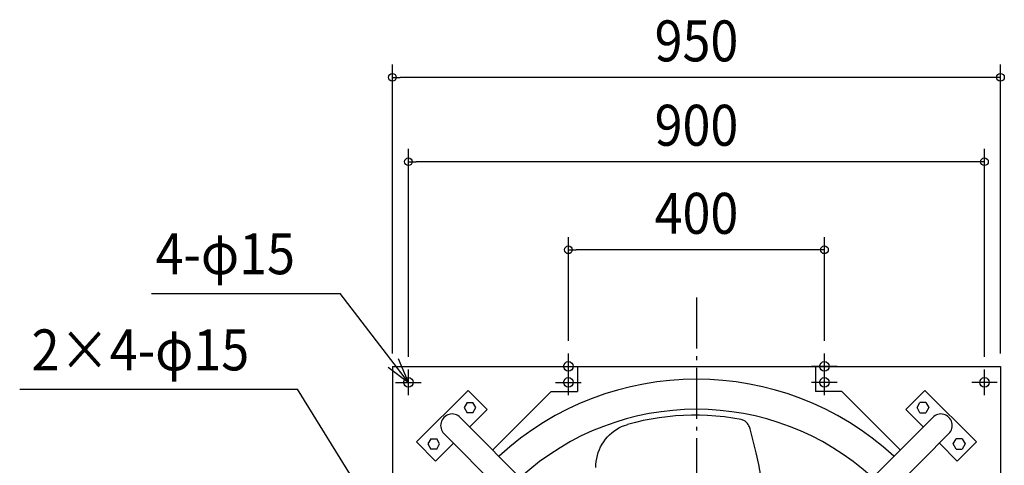
# Model space of a CAD drawing. Extents: x -1057 to 1457, y -921 to 1040.
# Drawn here: x -1057 to 481, y 320 to 1017 of the extents above; entities that cross this region are included whole.
import ezdxf
from ezdxf.enums import TextEntityAlignment as Align

# ---------------------------------------------------------------- set-up
doc = ezdxf.new("R2010")
doc.units = 0
doc.header["$LTSCALE"] = 20
doc.linetypes.add('DASHDOT', pattern=[5.5, 4, -0.6, 0.3, -0.6])
for name, color, linetype in [('BASIS', 6, 'DASHDOT'), ('DETAIL', 5, 'CONTINUOUS'), ('FIX', 11, 'CONTINUOUS'), ('NOTE', 4, 'CONTINUOUS'), ('OUTLINE', 3, 'CONTINUOUS'), ('SIZE', 30, 'CONTINUOUS')]:
    doc.layers.add(name, color=color, linetype=linetype)
doc.styles.get("Standard").update_dxf_attribs({"font": 'SIMPLEX.shx', "width": 0.9, "height": 64, "bigfont": 'BIGFONT.shx'})

msp = doc.modelspace()

# ---------------------------------------------------------------- linework, layer by layer
at = {"layer": 'BASIS', "color": 6, "linetype": 'DASHDOT'}
msp.add_line((0, 582.842661), (0, -575.883236), dxfattribs=at)
at = {"layer": 'DETAIL', "color": 5, "linetype": 'CONTINUOUS'}
for p, q in [((-475, 475), (475, 475)), ((-475, 475), (-475, -475)), ((-186, 474.999963), (-186, 436.000037)), ((186, 474.999963), (186, 436.000037)), ((475, 475), (475, -475)), ((-437.30931, 356.905758), (-356.877434, 437.349021)), ((-356.877178, 437.348847), (-327.153561, 407.625435)), ((-226.901396, 436.000037), (-318.384013, 344.517419)), ((-226.901396, 436.000037), (-186, 436.000037)), ((226.901396, 436.000037), (186, 436.000037)), ((226.901396, 436.000037), (318.384013, 344.517419)), ((356.877178, 437.348847), (327.153561, 407.625435)), ((437.30931, 356.905758), (356.877434, 437.349021)), ((-358.469742, 418.537646), (-363.080883, 410.550924)), ((-358.469742, 418.537646), (-349.247465, 418.537643)), ((-344.636329, 410.550914), (-349.247465, 418.537643)), ((344.636329, 410.550914), (349.247465, 418.537643)), ((358.469742, 418.537646), (349.247465, 418.537643)), ((358.469742, 418.537646), (363.080883, 410.550924)), ((-363.080883, 410.550923), (-358.469748, 402.564195)), ((-349.24747, 402.564192), (-358.469747, 402.564195)), ((-327.153823, 407.625839), (-354.245982, 380.527555)), ((-349.247471, 402.564192), (-344.63633, 410.550914)), ((327.153823, 407.625839), (354.245982, 380.527555)), ((349.247471, 402.564192), (344.63633, 410.550914)), ((349.24747, 402.564192), (358.469747, 402.564195)), ((363.080883, 410.550923), (358.469748, 402.564195)), ((-369.107602, 395.389423), (-80.271136, 105.707841)), ((-95.438847, 387.425714), (-107.731855, 384.172406)), ((-83.070333, 390.262755), (-95.438847, 387.425714)), ((-70.613173, 392.699882), (-83.070333, 390.262755)), ((-58.059971, 394.739023), (-70.613173, 392.699882)), ((-45.455848, 396.362731), (-58.059971, 394.739023)), ((-32.886317, 397.553734), (-45.455848, 396.362731)), ((-20.380768, 398.347451), (-32.886317, 397.553734)), ((-7.88598, 398.726462), (-20.380768, 398.347451)), ((4.689412, 398.697589), (-7.88598, 398.726462)), ((17.457406, 398.264062), (4.689412, 398.697589)), ((30.505926, 397.382456), (17.457406, 398.264062)), ((43.754198, 396.057308), (30.505926, 397.382456)), ((56.961019, 394.184509), (43.754198, 396.057308)), ((69.868915, 391.953292), (56.961019, 394.184509)), ((71.261438, 391.610848), (69.868915, 391.953292)), ((72.567247, 391.149979), (71.261438, 391.610848)), ((73.79152, 390.587841), (72.567247, 391.149979)), ((74.938506, 389.938136), (73.79152, 390.587841)), ((76.015831, 389.209084), (74.938506, 389.938136)), ((77.028476, 388.406895), (76.015831, 389.209084)), ((77.98334, 387.532819), (77.028476, 388.406895)), ((78.883768, 386.587656), (77.98334, 387.532819)), ((79.734319, 385.567482), (78.883768, 386.587656)), ((80.535762, 384.46889), (79.734319, 385.567482)), ((369.107602, 395.389423), (80.271136, 105.707841)), ((-394.491572, 370.005994), (-105.655052, 80.323925)), ((-135.934809, 368.070531), (-132.488227, 371.176287)), ((-132.488227, 371.176287), (-128.844938, 374.026211)), ((-128.844938, 374.026211), (-125.02249, 376.60648)), ((-125.02249, 376.60648), (-121.038057, 378.905376)), ((-121.038057, 378.905376), (-116.910519, 380.911674)), ((-116.910519, 380.911674), (-112.658167, 382.615913)), ((-112.658167, 382.615913), (-108.608071, 383.922448)), ((-108.608071, 383.922448), (-107.937006, 384.114217)), ((-107.731854, 384.172407), (-107.937006, 384.114217)), ((81.289256, 383.283854), (80.535762, 384.46889)), ((81.99181, 382.005728), (81.289256, 383.283854)), ((82.639529, 380.623903), (81.99181, 382.005728)), ((83.223817, 379.130406), (82.639529, 380.623903)), ((83.733512, 377.515349), (83.223817, 379.130406)), ((88.773939, 358.530408), (83.733512, 377.515349)), ((394.491572, 370.005994), (105.655052, 80.323925)), ((-437.309476, 356.906376), (-407.585883, 327.182939)), ((-419.7332, 353.887941), (-415.122064, 345.901212)), ((-415.122058, 361.874663), (-419.733199, 353.887941)), ((-415.122059, 361.874663), (-405.899781, 361.874661)), ((-407.58569, 327.182141), (-379.629806, 355.143386)), ((-405.899787, 345.901209), (-401.288646, 353.887931)), ((-401.288645, 353.887932), (-405.899781, 361.874661)), ((-147.4503, 353.389166), (-144.94186, 357.363679)), ((-144.94186, 357.363679), (-142.176743, 361.148142)), ((-142.176743, 361.148142), (-139.169935, 364.722139)), ((-139.169935, 364.722139), (-135.934809, 368.070531)), ((93.308266, 339.976626), (88.773939, 358.530408)), ((407.58569, 327.182141), (379.629806, 355.143386)), ((401.288645, 353.887932), (405.899781, 361.874661)), ((405.899787, 345.901209), (401.288646, 353.887931)), ((415.122059, 361.874663), (405.899781, 361.874661)), ((437.309476, 356.906376), (407.585883, 327.182939)), ((415.122058, 361.874663), (419.733199, 353.887941)), ((419.7332, 353.887941), (415.122064, 345.901212)), ((-405.899786, 345.901209), (-415.122064, 345.901212)), ((-154.712068, 335.942183), (-153.33521, 340.489122)), ((-153.33521, 340.489122), (-151.658263, 344.931614)), ((-151.658263, 344.931614), (-149.693255, 349.238125)), ((-149.693255, 349.238125), (-147.4503, 353.389166)), ((97.278378, 321.807159), (93.308266, 339.976626)), ((405.899786, 345.901209), (415.122064, 345.901212)), ((-156.997393, 321.820135), (-156.552141, 326.558412)), ((-156.552141, 326.558412), (-155.786429, 331.295287)), ((-155.786429, 331.295287), (-154.712068, 335.942183)), ((-157.129981, 317.255443), (-156.997393, 321.820135)), ((100.677019, 304.00015), (97.278378, 321.807159))]:
    msp.add_line(p, q, dxfattribs=at)
for centre in [(-450, 450), (-200, 450), (200, 450), (450, 450)]:
    msp.add_circle(centre, 7.5, dxfattribs=at)
for centre, radius, start, end in [((0, 0), 455, 47.325019, 132.674981), ((-381.799706, 382.697646), 17.94912, 44.999926, 224.999928), ((0, 0), 408, 47.583366, 132.416634), ((381.799706, 382.697646), 17.94912, 315.000072, 135.000074)]:
    msp.add_arc(centre, radius, start, end, dxfattribs=at)
at = {"layer": 'FIX', "color": 11, "linetype": 'CONTINUOUS'}
for centre in [(-200, 474.999964), (200, 474.999964), (-450, 450), (-200, 450), (200, 450), (450, 450)]:
    msp.add_circle(centre, 7.5, dxfattribs=at)
at = {"layer": 'NOTE', "color": 4, "linetype": 'CONTINUOUS'}
for p, q in [((-851.662173, 588.988818), (-556.955846, 588.988818)), ((-450, 450), (-556.955846, 588.988818)), ((-200, 454.999964), (-200, 494.999964)), ((200, 454.999964), (200, 494.999964)), ((-450, 450), (-465.650242, 486.811274)), ((-481.959145, 474.054377), (-450, 450)), ((-450, 430), (-450, 470)), ((-220, 474.999964), (-180, 474.999964)), ((-200, 430), (-200, 470)), ((220, 474.999964), (180, 474.999964)), ((200, 430), (200, 470)), ((450, 430), (450, 470)), ((-470, 450), (-430, 450)), ((-220, 450), (-180, 450)), ((220, 450), (180, 450)), ((470, 450), (430, 450)), ((-1057.43295, 439.377431), (-623.407816, 439.377431)), ((-474.99995, 199.99992), (-623.407816, 439.377431))]:
    msp.add_line(p, q, dxfattribs=at)
at = {"layer": 'OUTLINE', "color": 3, "linetype": 'CONTINUOUS'}
for p, q in [((-474.999964, 474.999964), (-474.999964, -474.999964)), ((-474.999964, 474.999964), (474.999964, 474.999963)), ((474.999964, 474.999963), (474.999964, -474.999964))]:
    msp.add_line(p, q, dxfattribs=at)
at = {"layer": 'SIZE', "color": 30, "linetype": 'CONTINUOUS'}
for p, q in [((-474.999964, 494.999963), (-474.999964, 946.593205)), ((475, 495), (475, 946.593205)), ((-474.999964, 926.593205), (-462.999964, 926.593205)), ((463, 926.593205), (-462.999964, 926.593205)), ((475, 926.593205), (463, 926.593205)), ((-450, 490), (-450, 814.780173)), ((450, 490), (450, 814.780173)), ((-450, 794.780173), (-438, 794.780173)), ((438, 794.780173), (-438, 794.780173)), ((450, 794.780173), (438, 794.780173)), ((-200, 514.999964), (-200, 677.178897)), ((200, 514.999964), (200, 677.178897)), ((-200, 657.178897), (-188, 657.178897)), ((188, 657.178897), (-188, 657.178897)), ((200, 657.178897), (188, 657.178897))]:
    msp.add_line(p, q, dxfattribs=at)
for centre in [(-474.999964, 926.593205), (475, 926.593205), (-450, 794.780173), (450, 794.780173), (-200, 657.178897), (200, 657.178897)]:
    msp.add_circle(centre, 6, dxfattribs=at)

# ---------------------------------------------------------------- texts
at = {"layer": 'NOTE', "color": 4, "linetype": 'CONTINUOUS', "width": 0.9}
for s, p in [('4-φ15', (-845.131323, 619.02685)), ('2×4-φ15', (-1038.853777, 468.781443))]:
    msp.add_text(s, height=64, dxfattribs=at).set_placement(p)
at = {"layer": 'SIZE', "color": 30, "linetype": 'CONTINUOUS', "width": 0.9}
for s, p in [('950', (0.000018, 951.593205)), ('900', (0, 819.780173)), ('400', (0, 682.178897))]:
    msp.add_text(s, height=64, dxfattribs=at).set_placement(p, align=Align.CENTER)

doc.saveas('drawing.dxf')
